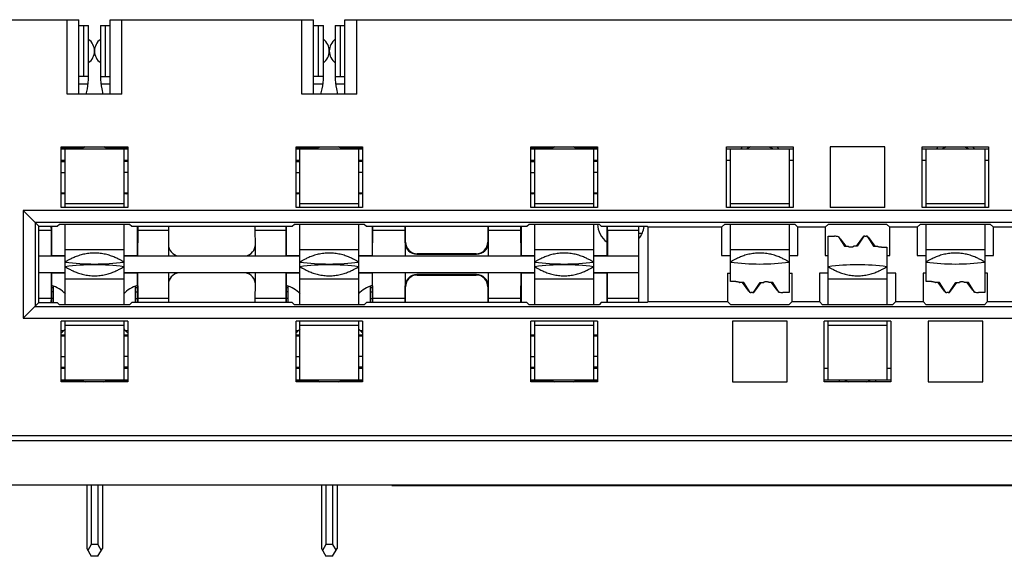
# Model space of a CAD drawing. Units: inches. Extents: x 0 to 17, y 0 to 11.
# Drawn here: x 4.4 to 5.4, y 8.3 to 8.8 of the extents above; entities that cross this region are included whole.
import ezdxf

# ---------------------------------------------------------------- set-up
doc = ezdxf.new("R2010")
doc.units = ezdxf.units.IN
doc.header["$LTSCALE"] = 0.935
doc.header["$MEASUREMENT"] = 0
doc.layers.get('0').update_dxf_attribs({"linetype": 'CONTINUOUS'})

msp = doc.modelspace()

# ---------------------------------------------------------------- linework, layer by layer
at = {"color": 7, "linetype": 'CONTINUOUS'}
for p, q in [((4.03901, 8.83306), (4.47995, 8.83306)), ((4.46814, 8.75826), (4.46814, 8.83306)), ((4.47995, 8.75826), (4.47995, 8.83306)), ((4.47995, 8.82715), (4.4898, 8.82715)), ((4.48453, 8.82715), (4.48453, 8.77597)), ((4.4898, 8.77597), (4.4898, 8.82715)), ((4.50161, 8.82715), (4.50161, 8.77597)), ((4.50161, 8.82715), (4.51145, 8.82715)), ((4.50687, 8.77597), (4.50687, 8.82715)), ((4.51145, 8.75826), (4.51145, 8.83306)), ((4.51145, 8.83306), (4.71618, 8.83306)), ((4.52326, 8.75826), (4.52326, 8.83306)), ((4.70436, 8.75826), (4.70436, 8.83306)), ((4.71618, 8.75826), (4.71618, 8.83306)), ((4.71618, 8.82715), (4.72602, 8.82715)), ((4.72075, 8.82715), (4.72075, 8.77597)), ((4.72602, 8.77597), (4.72602, 8.82715)), ((4.73783, 8.82715), (4.73783, 8.77597)), ((4.73783, 8.82715), (4.74767, 8.82715)), ((4.74309, 8.77597), (4.74309, 8.82715)), ((4.74767, 8.75826), (4.74767, 8.83306)), ((4.74767, 8.83306), (6.07036, 8.83306)), ((4.75948, 8.75826), (4.75948, 8.83306)), ((4.4898, 8.77597), (4.47995, 8.77597)), ((4.48927, 8.7681), (4.47995, 8.7681)), ((4.50161, 8.77597), (4.51145, 8.77597)), ((4.51145, 8.7681), (4.50214, 8.7681)), ((4.72602, 8.77597), (4.71618, 8.77597)), ((4.72549, 8.7681), (4.71618, 8.7681)), ((4.73783, 8.77597), (4.74767, 8.77597)), ((4.74767, 8.7681), (4.73836, 8.7681)), ((4.52326, 8.75826), (4.46814, 8.75826)), ((4.48734, 8.75826), (4.48847, 8.76354)), ((4.50293, 8.76354), (4.50407, 8.75826)), ((4.75948, 8.75826), (4.70436, 8.75826)), ((4.72356, 8.75826), (4.72469, 8.76354)), ((4.73915, 8.76354), (4.74029, 8.75826)), ((4.46224, 8.64408), (4.46224, 8.70511)), ((4.46224, 8.70511), (4.52917, 8.70511)), ((4.4845, 8.70412), (4.46224, 8.70412)), ((4.46224, 8.70314), (4.52917, 8.70314)), ((4.46618, 8.64802), (4.46618, 8.70314)), ((4.46814, 8.70412), (4.46814, 8.70314)), ((4.47602, 8.70412), (4.47602, 8.70314)), ((4.52917, 8.70412), (4.50691, 8.70412)), ((4.51539, 8.70412), (4.51539, 8.70314)), ((4.52326, 8.70314), (4.52326, 8.70412)), ((4.52523, 8.70314), (4.52523, 8.64408)), ((4.52917, 8.70511), (4.52917, 8.64408)), ((4.69846, 8.64408), (4.69846, 8.70511)), ((4.69846, 8.70511), (4.76539, 8.70511)), ((4.72072, 8.70412), (4.69846, 8.70412)), ((4.69846, 8.70314), (4.76539, 8.70314)), ((4.7024, 8.64802), (4.7024, 8.70314)), ((4.70436, 8.70412), (4.70436, 8.70314)), ((4.71224, 8.70412), (4.71224, 8.70314)), ((4.76539, 8.70412), (4.74313, 8.70412)), ((4.75161, 8.70412), (4.75161, 8.70314)), ((4.75948, 8.70314), (4.75948, 8.70412)), ((4.76145, 8.70314), (4.76145, 8.64408)), ((4.76539, 8.70511), (4.76539, 8.64408)), ((4.93468, 8.64408), (4.93468, 8.70511)), ((4.93468, 8.70511), (5.00161, 8.70511)), ((4.95694, 8.70412), (4.93468, 8.70412)), ((4.93468, 8.70314), (5.00161, 8.70314)), ((4.93862, 8.64802), (4.93862, 8.70314)), ((4.94058, 8.70412), (4.94058, 8.70314)), ((4.94846, 8.70412), (4.94846, 8.70314)), ((4.95534, 8.70412), (4.95534, 8.70314)), ((5.00161, 8.70412), (4.97935, 8.70412)), ((4.98101, 8.70314), (4.98101, 8.70412)), ((4.98783, 8.70412), (4.98783, 8.70314)), ((4.9957, 8.70314), (4.9957, 8.70412)), ((4.99767, 8.70314), (4.99767, 8.64408)), ((5.00161, 8.70511), (5.00161, 8.64408)), ((5.13153, 8.64408), (5.13153, 8.70511)), ((5.13153, 8.70511), (5.19846, 8.70511)), ((5.13153, 8.70314), (5.19846, 8.70314)), ((5.13547, 8.64802), (5.13547, 8.70314)), ((5.19452, 8.70314), (5.19452, 8.64408)), ((5.19846, 8.70511), (5.19846, 8.64408)), ((5.23586, 8.70511), (5.23586, 8.64408)), ((5.29098, 8.70511), (5.23586, 8.70511)), ((5.29098, 8.64408), (5.29098, 8.70511)), ((5.32838, 8.64408), (5.32838, 8.70511)), ((5.32838, 8.70511), (5.39531, 8.70511)), ((5.32838, 8.70314), (5.39531, 8.70314)), ((5.33232, 8.64802), (5.33232, 8.70314)), ((5.39137, 8.70314), (5.39137, 8.64408)), ((5.39531, 8.70511), (5.39531, 8.64408)), ((4.46618, 8.69133), (4.46224, 8.69133)), ((4.46224, 8.69034), (4.46618, 8.69034)), ((4.52917, 8.69133), (4.52523, 8.69133)), ((4.52917, 8.69034), (4.52523, 8.69034)), ((4.7024, 8.69133), (4.69846, 8.69133)), ((4.69846, 8.69034), (4.7024, 8.69034)), ((4.76539, 8.69133), (4.76145, 8.69133)), ((4.76539, 8.69034), (4.76145, 8.69034)), ((4.93862, 8.69133), (4.93468, 8.69133)), ((4.93468, 8.69034), (4.93862, 8.69034)), ((5.00161, 8.69133), (4.99767, 8.69133)), ((5.00161, 8.69034), (4.99767, 8.69034)), ((5.13547, 8.69133), (5.13153, 8.69133)), ((5.19846, 8.69133), (5.19452, 8.69133)), ((5.33232, 8.69133), (5.32838, 8.69133)), ((5.39531, 8.69133), (5.39137, 8.69133)), ((4.46224, 8.67952), (4.46618, 8.67952)), ((4.52917, 8.67952), (4.52523, 8.67952)), ((4.69846, 8.67952), (4.7024, 8.67952)), ((4.76539, 8.67952), (4.76145, 8.67952)), ((4.93468, 8.67952), (4.93862, 8.67952)), ((5.00161, 8.67952), (4.99767, 8.67952)), ((4.46335, 8.65872), (4.46421, 8.65786)), ((4.46618, 8.65872), (4.46335, 8.65872)), ((4.52806, 8.65872), (4.52523, 8.65872)), ((4.5272, 8.65786), (4.52806, 8.65872)), ((4.69957, 8.65872), (4.70043, 8.65786)), ((4.7024, 8.65872), (4.69957, 8.65872)), ((4.76428, 8.65872), (4.76145, 8.65872)), ((4.76342, 8.65786), (4.76428, 8.65872)), ((4.93579, 8.65872), (4.93665, 8.65786)), ((4.93862, 8.65872), (4.93579, 8.65872)), ((5.0005, 8.65872), (4.99767, 8.65872)), ((4.99964, 8.65786), (5.0005, 8.65872)), ((4.46618, 8.65786), (4.46421, 8.65786)), ((4.5272, 8.65786), (4.52523, 8.65786)), ((4.7024, 8.65786), (4.70043, 8.65786)), ((4.76342, 8.65786), (4.76145, 8.65786)), ((4.93862, 8.65786), (4.93665, 8.65786)), ((4.99964, 8.65786), (4.99767, 8.65786)), ((4.42387, 8.64112), (4.42387, 8.53288)), ((4.43967, 8.62531), (4.42387, 8.64112)), ((6.03014, 8.64112), (4.42387, 8.64112)), ((4.52917, 8.64408), (4.46224, 8.64408)), ((4.46618, 8.64408), (4.46618, 8.64802)), ((4.52523, 8.64802), (4.46618, 8.64802)), ((4.76539, 8.64408), (4.69846, 8.64408)), ((4.7024, 8.64408), (4.7024, 8.64802)), ((4.76145, 8.64802), (4.7024, 8.64802)), ((5.00161, 8.64408), (4.93468, 8.64408)), ((4.93862, 8.64408), (4.93862, 8.64802)), ((4.99767, 8.64802), (4.93862, 8.64802)), ((5.19846, 8.64408), (5.13153, 8.64408)), ((5.13547, 8.64408), (5.13547, 8.64802)), ((5.19452, 8.64802), (5.13547, 8.64802)), ((5.29098, 8.64408), (5.23586, 8.64408)), ((5.39531, 8.64408), (5.32838, 8.64408)), ((5.33232, 8.64408), (5.33232, 8.64802)), ((5.39137, 8.64802), (5.33232, 8.64802)), ((4.43582, 8.62916), (4.43582, 8.54483)), ((6.03022, 8.62916), (4.43582, 8.62916)), ((4.43967, 8.54868), (4.43967, 8.62531)), ((4.43967, 8.62531), (4.45825, 8.62531)), ((4.45195, 8.62109), (4.43967, 8.62109)), ((4.45189, 8.62531), (4.45195, 8.62109)), ((4.45195, 8.62109), (4.45211, 8.59558)), ((4.4524, 8.62531), (4.4524, 8.59585)), ((4.45825, 8.62531), (4.46055, 8.62762)), ((4.46055, 8.62762), (4.53085, 8.62762)), ((4.46618, 8.54637), (4.46618, 8.62762)), ((4.52523, 8.62762), (4.52523, 8.54637)), ((4.53085, 8.62762), (4.53316, 8.62531)), ((4.53316, 8.62531), (4.69447, 8.62531)), ((4.53901, 8.59585), (4.53901, 8.62531)), ((4.53929, 8.59558), (4.53946, 8.62109)), ((4.53946, 8.62109), (4.53952, 8.62531)), ((4.57023, 8.62109), (4.53946, 8.62109)), ((4.57023, 8.62109), (4.57011, 8.60705)), ((4.57029, 8.62531), (4.57023, 8.62109)), ((4.65739, 8.62109), (4.65733, 8.62531)), ((4.68817, 8.62109), (4.65739, 8.62109)), ((4.65752, 8.60705), (4.65739, 8.62109)), ((4.68811, 8.62531), (4.68817, 8.62109)), ((4.68817, 8.62109), (4.68833, 8.59558)), ((4.68862, 8.62531), (4.68862, 8.59585)), ((4.69447, 8.62531), (4.69677, 8.62762)), ((4.69677, 8.62762), (4.76707, 8.62762)), ((4.7024, 8.54637), (4.7024, 8.62762)), ((4.76145, 8.62762), (4.76145, 8.54637)), ((4.76707, 8.62762), (4.76938, 8.62531)), ((4.76938, 8.62531), (4.93069, 8.62531)), ((4.77523, 8.59585), (4.77523, 8.62531)), ((4.77551, 8.59558), (4.77568, 8.62109)), ((4.77568, 8.62109), (4.77574, 8.62531)), ((4.80793, 8.62109), (4.77568, 8.62109)), ((4.80786, 8.62531), (4.80793, 8.62109)), ((4.80793, 8.62109), (4.80809, 8.59558)), ((4.80858, 8.60952), (4.80858, 8.62531)), ((4.89149, 8.62531), (4.89149, 8.60952)), ((4.89197, 8.59558), (4.89214, 8.62109)), ((4.89214, 8.62109), (4.8922, 8.62531)), ((4.92439, 8.62109), (4.89214, 8.62109)), ((4.92433, 8.62531), (4.92439, 8.62109)), ((4.92439, 8.62109), (4.92455, 8.59558)), ((4.92484, 8.62531), (4.92484, 8.59585)), ((4.93069, 8.62531), (4.933, 8.62762)), ((4.933, 8.62762), (5.00329, 8.62762)), ((4.93862, 8.54637), (4.93862, 8.62762)), ((4.99767, 8.62762), (4.99767, 8.54637)), ((5.00329, 8.62762), (5.0056, 8.62531)), ((5.0056, 8.62531), (5.05188, 8.62531)), ((5.01145, 8.59585), (5.01145, 8.62531)), ((5.0119, 8.62109), (5.01196, 8.62531)), ((5.04295, 8.62109), (5.0119, 8.62109)), ((5.04295, 8.62531), (5.04295, 8.54868)), ((5.05188, 8.62531), (5.05279, 8.6244)), ((5.05279, 8.54959), (5.05279, 8.6244)), ((5.12662, 8.6244), (5.05279, 8.6244)), ((5.12662, 8.6244), (5.12985, 8.62762)), ((5.12662, 8.6244), (5.12662, 8.59585)), ((5.12985, 8.62762), (5.20014, 8.62762)), ((5.13547, 8.56975), (5.13547, 8.62762)), ((5.19452, 8.62762), (5.19452, 8.55867)), ((5.20014, 8.62762), (5.20336, 8.6244)), ((5.20336, 8.59585), (5.20336, 8.6244)), ((5.23095, 8.6244), (5.20336, 8.6244)), ((5.23095, 8.6244), (5.23418, 8.62762)), ((5.23095, 8.6244), (5.23095, 8.59585)), ((5.23418, 8.62762), (5.29266, 8.62762)), ((5.29266, 8.62762), (5.29588, 8.6244)), ((5.29588, 8.59585), (5.29588, 8.6244)), ((5.32347, 8.6244), (5.29588, 8.6244)), ((5.32347, 8.6244), (5.3267, 8.62762)), ((5.32347, 8.6244), (5.32347, 8.59585)), ((5.3267, 8.62762), (5.39699, 8.62762)), ((5.33232, 8.56975), (5.33232, 8.62762)), ((5.39137, 8.62762), (5.39137, 8.55867)), ((5.39699, 8.62762), (5.40022, 8.6244)), ((5.40022, 8.59585), (5.40022, 8.6244)), ((5.4278, 8.6244), (5.40022, 8.6244)), ((4.8081, 8.60904), (4.80858, 8.60952)), ((4.8081, 8.60904), (4.8081, 8.59723)), ((4.89149, 8.60952), (4.89197, 8.60904)), ((4.89197, 8.59723), (4.89197, 8.60904)), ((5.04503, 8.61849), (5.04656, 8.61849)), ((5.23389, 8.54637), (5.23389, 8.61532)), ((5.23389, 8.61532), (5.24027, 8.61532)), ((5.24412, 8.61486), (5.25035, 8.60532)), ((5.2459, 8.61284), (5.25151, 8.60532)), ((5.26833, 8.61389), (5.26194, 8.60532)), ((5.26958, 8.61523), (5.2631, 8.60532)), ((5.26947, 8.61513), (5.26947, 8.61523)), ((5.26958, 8.61523), (5.26947, 8.61523)), ((5.26952, 8.61518), (5.26958, 8.61523)), ((5.27059, 8.61532), (5.26957, 8.61525)), ((5.27059, 8.61532), (5.27203, 8.61532)), ((5.27303, 8.61525), (5.27203, 8.61532)), ((5.27303, 8.61525), (5.27952, 8.60532)), ((5.27429, 8.61389), (5.28068, 8.60532)), ((4.52523, 8.60151), (4.46618, 8.60151)), ((4.57011, 8.60705), (4.57009, 8.60329)), ((4.65754, 8.60329), (4.65752, 8.60705)), ((4.65756, 8.59558), (4.65754, 8.60329)), ((4.76145, 8.60151), (4.7024, 8.60151)), ((4.99767, 8.60151), (4.93862, 8.60151)), ((5.19452, 8.60151), (5.13547, 8.60151)), ((5.25035, 8.60532), (5.25429, 8.60532)), ((5.25417, 8.60507), (5.25429, 8.60532)), ((5.25429, 8.60482), (5.25417, 8.60507)), ((5.25429, 8.60482), (5.25429, 8.60532)), ((5.25921, 8.60487), (5.259, 8.60469)), ((5.25917, 8.60532), (5.25917, 8.60488)), ((5.25917, 8.60532), (5.25928, 8.60507)), ((5.2631, 8.60532), (5.25917, 8.60532)), ((5.25929, 8.60507), (5.25921, 8.60487)), ((5.27952, 8.60532), (5.28345, 8.60532)), ((5.28363, 8.60513), (5.28345, 8.60532)), ((5.28739, 8.60424), (5.29295, 8.60424)), ((5.29295, 8.60424), (5.29295, 8.54637)), ((5.39137, 8.60151), (5.33232, 8.60151)), ((4.43967, 8.59558), (4.46618, 8.59558)), ((4.4524, 8.59585), (4.45212, 8.59558)), ((4.4524, 8.59585), (4.46618, 8.59585)), ((4.46619, 8.58936), (4.46618, 8.58936)), ((4.52523, 8.58936), (4.52522, 8.58936)), ((4.52523, 8.59585), (4.53901, 8.59585)), ((4.52523, 8.59558), (4.7024, 8.59558)), ((4.53928, 8.59558), (4.53901, 8.59585)), ((4.68862, 8.59585), (4.68834, 8.59558)), ((4.68862, 8.59585), (4.7024, 8.59585)), ((4.70241, 8.58936), (4.7024, 8.58936)), ((4.76145, 8.58936), (4.76144, 8.58936)), ((4.76145, 8.59585), (4.77523, 8.59585)), ((4.76145, 8.59558), (4.93862, 8.59558)), ((4.77523, 8.59585), (4.77551, 8.59558)), ((4.82039, 8.59771), (4.81991, 8.59723)), ((4.81991, 8.59723), (4.88016, 8.59723)), ((4.87967, 8.59771), (4.82039, 8.59771)), ((4.88016, 8.59723), (4.87967, 8.59771)), ((4.92484, 8.59585), (4.92456, 8.59558)), ((4.92484, 8.59585), (4.93862, 8.59585)), ((4.93863, 8.58936), (4.93862, 8.58936)), ((4.99767, 8.58936), (4.99766, 8.58936)), ((4.99767, 8.59585), (5.01145, 8.59585)), ((4.99767, 8.59558), (5.04295, 8.59558)), ((5.01173, 8.59558), (5.01145, 8.59585)), ((5.12662, 8.59585), (5.13547, 8.59585)), ((5.13548, 8.58936), (5.13547, 8.58936)), ((5.19452, 8.58936), (5.19451, 8.58936)), ((5.19452, 8.59585), (5.20336, 8.59585)), ((5.23095, 8.59585), (5.23389, 8.59585)), ((5.29295, 8.59585), (5.29588, 8.59585)), ((5.32347, 8.59585), (5.33232, 8.59585)), ((5.33233, 8.58936), (5.33232, 8.58936)), ((5.39137, 8.58936), (5.39136, 8.58936)), ((5.39137, 8.59585), (5.40022, 8.59585)), ((4.46618, 8.58463), (4.46619, 8.58463)), ((4.52522, 8.58463), (4.52523, 8.58463)), ((4.7024, 8.58463), (4.70241, 8.58463)), ((4.76144, 8.58463), (4.76145, 8.58463)), ((4.93862, 8.58463), (4.93863, 8.58463)), ((4.99766, 8.58463), (4.99767, 8.58463)), ((5.23389, 8.58463), (5.2339, 8.58463)), ((5.29294, 8.58463), (5.29295, 8.58463)), ((4.46618, 8.57841), (4.43967, 8.57841)), ((4.45211, 8.57841), (4.45195, 8.5529)), ((4.4524, 8.57814), (4.45212, 8.57841)), ((4.4524, 8.57814), (4.4524, 8.54868)), ((4.46618, 8.57814), (4.4524, 8.57814)), ((4.46618, 8.57248), (4.52523, 8.57248)), ((4.7024, 8.57841), (4.52523, 8.57841)), ((4.53901, 8.57814), (4.52523, 8.57814)), ((4.53928, 8.57841), (4.53901, 8.57814)), ((4.53901, 8.54868), (4.53901, 8.57814)), ((4.53946, 8.5529), (4.53929, 8.57841)), ((4.57007, 8.57841), (4.57009, 8.5707)), ((4.57009, 8.5707), (4.57011, 8.56695)), ((4.65752, 8.56695), (4.65754, 8.5707)), ((4.68833, 8.57841), (4.68817, 8.5529)), ((4.68862, 8.57814), (4.68834, 8.57841)), ((4.68862, 8.57814), (4.68862, 8.54868)), ((4.7024, 8.57814), (4.68862, 8.57814)), ((4.7024, 8.57248), (4.76145, 8.57248)), ((4.93862, 8.57841), (4.76145, 8.57841)), ((4.77523, 8.57814), (4.76145, 8.57814)), ((4.77551, 8.57841), (4.77523, 8.57814)), ((4.77523, 8.54868), (4.77523, 8.57814)), ((4.77568, 8.5529), (4.77551, 8.57841)), ((4.80809, 8.57841), (4.80793, 8.5529)), ((4.8081, 8.57676), (4.8081, 8.56495)), ((4.81991, 8.57676), (4.82039, 8.57628)), ((4.88016, 8.57676), (4.81991, 8.57676)), ((4.82039, 8.57628), (4.87967, 8.57628)), ((4.87967, 8.57628), (4.88016, 8.57676)), ((4.89214, 8.5529), (4.89197, 8.57841)), ((4.89197, 8.56495), (4.89197, 8.57676)), ((4.92455, 8.57841), (4.92439, 8.5529)), ((4.92484, 8.57814), (4.92456, 8.57841)), ((4.92484, 8.57814), (4.92484, 8.54868)), ((4.93862, 8.57814), (4.92484, 8.57814)), ((4.93862, 8.57248), (4.99767, 8.57248)), ((5.04295, 8.57841), (4.99767, 8.57841)), ((5.01145, 8.57814), (4.99767, 8.57814)), ((5.01173, 8.57841), (5.01145, 8.57814)), ((5.01145, 8.54868), (5.01145, 8.57814)), ((5.0119, 8.5529), (5.01173, 8.57841)), ((5.13253, 8.57814), (5.13253, 8.54959)), ((5.13253, 8.57814), (5.13547, 8.57814)), ((5.14102, 8.56975), (5.13547, 8.56975)), ((5.16913, 8.56892), (5.1692, 8.56912)), ((5.1692, 8.56912), (5.16942, 8.56931)), ((5.16925, 8.56867), (5.16925, 8.56912)), ((5.17413, 8.56917), (5.17413, 8.56867)), ((5.17413, 8.56917), (5.17425, 8.56892)), ((5.19452, 8.57814), (5.19746, 8.57814)), ((5.19746, 8.54959), (5.19746, 8.57814)), ((5.22505, 8.57814), (5.22505, 8.54959)), ((5.23389, 8.57814), (5.22505, 8.57814)), ((5.23389, 8.57248), (5.29295, 8.57248)), ((5.30179, 8.57814), (5.29295, 8.57814)), ((5.30179, 8.54959), (5.30179, 8.57814)), ((5.32938, 8.57814), (5.32938, 8.54959)), ((5.33232, 8.57814), (5.32938, 8.57814)), ((5.33787, 8.56975), (5.33232, 8.56975)), ((5.36598, 8.56892), (5.36605, 8.56912)), ((5.36605, 8.56912), (5.36627, 8.56931)), ((5.3661, 8.56867), (5.3661, 8.56912)), ((5.37098, 8.56917), (5.37098, 8.56867)), ((5.37098, 8.56917), (5.3711, 8.56892)), ((5.39431, 8.57814), (5.39137, 8.57814)), ((5.39431, 8.54959), (5.39431, 8.57814)), ((4.45436, 8.56337), (4.4524, 8.56337)), ((4.45436, 8.55944), (4.4524, 8.55944)), ((4.45436, 8.54868), (4.45436, 8.56486)), ((4.53704, 8.54868), (4.53704, 8.56485)), ((4.53901, 8.56337), (4.53704, 8.56337)), ((4.53704, 8.55944), (4.53901, 8.55944)), ((4.57011, 8.56695), (4.57023, 8.5529)), ((4.65739, 8.5529), (4.65752, 8.56695)), ((4.69058, 8.56337), (4.68862, 8.56337)), ((4.69058, 8.55944), (4.68862, 8.55944)), ((4.69058, 8.54868), (4.69058, 8.56486)), ((4.77326, 8.54868), (4.77326, 8.56485)), ((4.77523, 8.56337), (4.77326, 8.56337)), ((4.77326, 8.55944), (4.77523, 8.55944)), ((4.80858, 8.56447), (4.8081, 8.56495)), ((4.80858, 8.54868), (4.80858, 8.56447)), ((4.89197, 8.56495), (4.89149, 8.56447)), ((4.89149, 8.56447), (4.89149, 8.54868)), ((5.14478, 8.56886), (5.14496, 8.56867)), ((5.1489, 8.56867), (5.14496, 8.56867)), ((5.15413, 8.5601), (5.14774, 8.56867)), ((5.15538, 8.55874), (5.1489, 8.56867)), ((5.15884, 8.55876), (5.16531, 8.56867)), ((5.16008, 8.5601), (5.16647, 8.56867)), ((5.16531, 8.56867), (5.16925, 8.56867)), ((5.16925, 8.56867), (5.16913, 8.56892)), ((5.17425, 8.56892), (5.17413, 8.56867)), ((5.17806, 8.56867), (5.17413, 8.56867)), ((5.18251, 8.56115), (5.1769, 8.56867)), ((5.18429, 8.55913), (5.17806, 8.56867)), ((5.34163, 8.56886), (5.34181, 8.56867)), ((5.34575, 8.56867), (5.34181, 8.56867)), ((5.35098, 8.5601), (5.34459, 8.56867)), ((5.35223, 8.55874), (5.34575, 8.56867)), ((5.35569, 8.55876), (5.36216, 8.56867)), ((5.35693, 8.5601), (5.36332, 8.56867)), ((5.36216, 8.56867), (5.3661, 8.56867)), ((5.3661, 8.56867), (5.36598, 8.56892)), ((5.3711, 8.56892), (5.37098, 8.56867)), ((5.37491, 8.56867), (5.37098, 8.56867)), ((5.37936, 8.56115), (5.37375, 8.56867)), ((5.38114, 8.55913), (5.37491, 8.56867)), ((4.43967, 8.5529), (4.45195, 8.5529)), ((4.45195, 8.5529), (4.45189, 8.54868)), ((4.45436, 8.55262), (4.4524, 8.55262)), ((4.53704, 8.55262), (4.53901, 8.55262)), ((4.53952, 8.54868), (4.53946, 8.5529)), ((4.53946, 8.5529), (4.57023, 8.5529)), ((4.57023, 8.5529), (4.57029, 8.54868)), ((4.65733, 8.54868), (4.65739, 8.5529)), ((4.65739, 8.5529), (4.68817, 8.5529)), ((4.68817, 8.5529), (4.68811, 8.54868)), ((4.69058, 8.55262), (4.68862, 8.55262)), ((4.77326, 8.55262), (4.77523, 8.55262)), ((4.77574, 8.54868), (4.77568, 8.5529)), ((4.77568, 8.5529), (4.80793, 8.5529)), ((4.80793, 8.5529), (4.80786, 8.54868)), ((4.8922, 8.54868), (4.89214, 8.5529)), ((4.89214, 8.5529), (4.92439, 8.5529)), ((4.92439, 8.5529), (4.92433, 8.54868)), ((5.01196, 8.54868), (5.0119, 8.5529)), ((5.0119, 8.5529), (5.04295, 8.5529)), ((5.05279, 8.54959), (5.05188, 8.54868)), ((5.05279, 8.54959), (5.13253, 8.54959)), ((5.13575, 8.54637), (5.13253, 8.54959)), ((5.15538, 8.55874), (5.15638, 8.55867)), ((5.15783, 8.55867), (5.15638, 8.55867)), ((5.15783, 8.55867), (5.15884, 8.55874)), ((5.15889, 8.55881), (5.15884, 8.55876)), ((5.15884, 8.55876), (5.15895, 8.55876)), ((5.15895, 8.55886), (5.15895, 8.55876)), ((5.19452, 8.55867), (5.18815, 8.55867)), ((5.19746, 8.54959), (5.19424, 8.54637)), ((5.19746, 8.54959), (5.22505, 8.54959)), ((5.22827, 8.54637), (5.22505, 8.54959)), ((5.30179, 8.54959), (5.29857, 8.54637)), ((5.30179, 8.54959), (5.32938, 8.54959)), ((5.3326, 8.54637), (5.32938, 8.54959)), ((5.35223, 8.55874), (5.35323, 8.55867)), ((5.35468, 8.55867), (5.35323, 8.55867)), ((5.35468, 8.55867), (5.35569, 8.55874)), ((5.35574, 8.55881), (5.35569, 8.55876)), ((5.35569, 8.55876), (5.3558, 8.55876)), ((5.3558, 8.55886), (5.3558, 8.55876)), ((5.39137, 8.55867), (5.385, 8.55867)), ((5.39431, 8.54959), (5.39109, 8.54637)), ((5.39431, 8.54959), (5.4219, 8.54959)), ((4.42387, 8.53288), (4.43967, 8.54868)), ((4.43582, 8.54483), (6.03022, 8.54483)), ((4.43967, 8.54868), (4.45825, 8.54868)), ((4.46055, 8.54637), (4.45825, 8.54868)), ((4.53085, 8.54637), (4.46055, 8.54637)), ((4.53316, 8.54868), (4.53085, 8.54637)), ((4.69447, 8.54868), (4.53316, 8.54868)), ((4.69677, 8.54637), (4.69447, 8.54868)), ((4.76707, 8.54637), (4.69677, 8.54637)), ((4.76938, 8.54868), (4.76707, 8.54637)), ((4.93069, 8.54868), (4.76938, 8.54868)), ((4.933, 8.54637), (4.93069, 8.54868)), ((5.00329, 8.54637), (4.933, 8.54637)), ((5.0056, 8.54868), (5.00329, 8.54637)), ((5.05188, 8.54868), (5.0056, 8.54868)), ((5.19424, 8.54637), (5.13575, 8.54637)), ((5.29857, 8.54637), (5.22827, 8.54637)), ((5.39109, 8.54637), (5.3326, 8.54637)), ((4.42387, 8.53288), (6.03014, 8.53288)), ((4.46224, 8.46889), (4.46224, 8.52991)), ((4.52917, 8.52991), (4.46224, 8.52991)), ((4.46618, 8.47085), (4.46618, 8.52991)), ((4.52523, 8.52991), (4.52523, 8.52597)), ((4.52917, 8.52991), (4.52917, 8.46889)), ((4.69846, 8.46889), (4.69846, 8.52991)), ((4.76539, 8.52991), (4.69846, 8.52991)), ((4.7024, 8.47085), (4.7024, 8.52991)), ((4.76145, 8.52991), (4.76145, 8.52597)), ((4.76539, 8.52991), (4.76539, 8.46889)), ((4.93468, 8.46889), (4.93468, 8.52991)), ((5.00161, 8.52991), (4.93468, 8.52991)), ((4.93862, 8.47085), (4.93862, 8.52991)), ((4.99767, 8.52991), (4.99767, 8.52597)), ((5.00161, 8.52991), (5.00161, 8.46889)), ((5.13743, 8.52991), (5.13743, 8.46889)), ((5.19255, 8.52991), (5.13743, 8.52991)), ((5.19255, 8.46889), (5.19255, 8.52991)), ((5.22995, 8.46889), (5.22995, 8.52991)), ((5.29688, 8.52991), (5.22995, 8.52991)), ((5.23389, 8.47085), (5.23389, 8.52991)), ((5.29295, 8.52991), (5.29295, 8.52597)), ((5.29688, 8.52991), (5.29688, 8.46889)), ((5.33429, 8.52991), (5.33429, 8.46889)), ((5.3894, 8.52991), (5.33429, 8.52991)), ((5.3894, 8.46889), (5.3894, 8.52991)), ((4.46424, 8.52007), (4.46224, 8.52007)), ((4.46618, 8.52597), (4.52523, 8.52597)), ((4.52523, 8.52597), (4.52523, 8.47085)), ((4.52917, 8.52007), (4.52719, 8.52007)), ((4.70047, 8.52007), (4.69846, 8.52007)), ((4.7024, 8.52597), (4.76145, 8.52597)), ((4.76145, 8.52597), (4.76145, 8.47085)), ((4.76539, 8.52007), (4.76341, 8.52007)), ((4.93862, 8.52597), (4.99767, 8.52597)), ((4.99767, 8.52597), (4.99767, 8.47085)), ((5.23389, 8.52597), (5.29295, 8.52597)), ((5.29295, 8.52597), (5.29295, 8.47085)), ((4.46421, 8.51613), (4.46335, 8.51527)), ((4.46335, 8.51527), (4.46618, 8.51527)), ((4.46421, 8.51613), (4.46618, 8.51613)), ((4.52523, 8.51613), (4.5272, 8.51613)), ((4.52523, 8.51527), (4.52806, 8.51527)), ((4.52806, 8.51527), (4.5272, 8.51613)), ((4.70043, 8.51613), (4.69957, 8.51527)), ((4.69957, 8.51527), (4.7024, 8.51527)), ((4.70043, 8.51613), (4.7024, 8.51613)), ((4.76145, 8.51613), (4.76342, 8.51613)), ((4.76145, 8.51527), (4.76428, 8.51527)), ((4.76428, 8.51527), (4.76342, 8.51613)), ((4.93665, 8.51613), (4.93579, 8.51527)), ((4.93579, 8.51527), (4.93862, 8.51527)), ((4.93665, 8.51613), (4.93862, 8.51613)), ((4.99767, 8.51613), (4.99964, 8.51613)), ((4.99767, 8.51527), (5.0005, 8.51527)), ((5.0005, 8.51527), (4.99964, 8.51613)), ((4.46224, 8.49448), (4.46618, 8.49448)), ((4.52917, 8.49448), (4.52523, 8.49448)), ((4.69846, 8.49448), (4.7024, 8.49448)), ((4.76539, 8.49448), (4.76145, 8.49448)), ((4.93468, 8.49448), (4.93862, 8.49448)), ((5.00161, 8.49448), (4.99767, 8.49448)), ((4.46224, 8.48365), (4.46618, 8.48365)), ((4.46224, 8.48267), (4.46618, 8.48267)), ((4.52917, 8.48365), (4.52523, 8.48365)), ((4.52523, 8.48267), (4.52917, 8.48267)), ((4.69846, 8.48365), (4.7024, 8.48365)), ((4.69846, 8.48267), (4.7024, 8.48267)), ((4.76539, 8.48365), (4.76145, 8.48365)), ((4.76145, 8.48267), (4.76539, 8.48267)), ((4.93468, 8.48365), (4.93862, 8.48365)), ((4.93468, 8.48267), (4.93862, 8.48267)), ((5.00161, 8.48365), (4.99767, 8.48365)), ((4.99767, 8.48267), (5.00161, 8.48267)), ((5.22995, 8.48267), (5.23389, 8.48267)), ((5.29295, 8.48267), (5.29688, 8.48267)), ((4.46224, 8.47085), (4.52917, 8.47085)), ((4.46814, 8.47085), (4.46814, 8.46987)), ((4.47602, 8.47085), (4.47602, 8.46987)), ((4.51539, 8.47085), (4.51539, 8.46987)), ((4.52326, 8.46987), (4.52326, 8.47085)), ((4.69846, 8.47085), (4.76539, 8.47085)), ((4.70436, 8.47085), (4.70436, 8.46987)), ((4.71224, 8.47085), (4.71224, 8.46987)), ((4.75161, 8.47085), (4.75161, 8.46987)), ((4.75948, 8.46987), (4.75948, 8.47085)), ((4.93468, 8.47085), (5.00161, 8.47085)), ((4.94058, 8.47085), (4.94058, 8.46987)), ((4.94846, 8.47085), (4.94846, 8.46987)), ((4.95448, 8.4709), (4.95448, 8.46987)), ((4.98783, 8.47085), (4.98783, 8.46987)), ((4.9957, 8.46987), (4.9957, 8.47085)), ((5.22995, 8.47085), (5.29688, 8.47085)), ((4.46224, 8.46987), (4.4845, 8.46987)), ((4.52917, 8.46889), (4.46224, 8.46889)), ((4.50691, 8.46987), (4.52917, 8.46987)), ((4.69846, 8.46987), (4.72072, 8.46987)), ((4.76539, 8.46889), (4.69846, 8.46889)), ((4.74313, 8.46987), (4.76539, 8.46987)), ((4.93468, 8.46987), (4.95694, 8.46987)), ((5.00161, 8.46889), (4.93468, 8.46889)), ((4.97935, 8.46987), (5.00161, 8.46987)), ((5.13743, 8.46889), (5.19255, 8.46889)), ((5.29688, 8.46889), (5.22995, 8.46889)), ((5.33429, 8.46889), (5.3894, 8.46889)), ((5.97101, 8.41464), (3.68862, 8.41464)), ((4.36381, 8.40983), (5.97583, 8.40983)), ((3.60515, 8.36523), (6.08102, 8.36523)), ((4.48783, 8.36484), (4.48783, 8.30136)), ((4.49237, 8.36484), (4.49237, 8.3053)), ((4.49903, 8.36484), (4.49903, 8.3053)), ((4.50358, 8.36484), (4.50358, 8.30136)), ((4.72405, 8.36484), (4.72405, 8.30136)), ((4.72859, 8.36484), (4.72859, 8.3053)), ((4.73525, 8.36484), (4.73525, 8.3053)), ((4.7398, 8.36484), (4.7398, 8.30136)), ((4.79492, 8.36456), (6.08035, 8.36456)), ((4.49237, 8.3053), (4.48896, 8.29939)), ((4.49903, 8.3053), (4.49237, 8.3053)), ((4.49903, 8.3053), (4.50244, 8.29939)), ((4.72859, 8.3053), (4.72519, 8.29939)), ((4.73525, 8.3053), (4.72859, 8.3053)), ((4.73525, 8.3053), (4.73866, 8.29939)), ((4.48783, 8.30136), (4.49237, 8.29349)), ((4.49903, 8.29349), (4.49237, 8.29349)), ((4.49903, 8.29349), (4.50358, 8.30136)), ((4.72405, 8.30136), (4.72859, 8.29349)), ((4.73525, 8.29349), (4.72859, 8.29349)), ((4.73525, 8.29349), (4.7398, 8.30136))]:
    msp.add_line(p, q, dxfattribs=at)
for centre, radius, start, end in [((4.48094, 8.80156), 0.01476, 306.8699, 53.12573), ((4.51047, 8.80156), 0.01476, 126.8699, 233.12636), ((4.71716, 8.80156), 0.01476, 306.8699, 53.12573), ((4.74669, 8.80156), 0.01476, 126.8699, 233.12636), ((4.43074, 8.77597), 0.05906, 347.8512, 360), ((4.56066, 8.77597), 0.05906, 180, 192.1488), ((4.66696, 8.77597), 0.05906, 347.8512, 360), ((4.79688, 8.77597), 0.05906, 180, 192.1488), ((4.4957, 8.69723), 0.01969, 159.37877, 162.50623), ((4.4957, 8.68345), 0.02362, 113.35897, 123.55731), ((4.4957, 8.68345), 0.02362, 56.44268, 66.64103), ((4.4957, 8.69723), 0.01969, 17.49626, 20.61421), ((4.73192, 8.69723), 0.01969, 159.37877, 162.50623), ((4.73192, 8.68345), 0.02362, 113.35897, 123.55731), ((4.73192, 8.68345), 0.02362, 56.44268, 66.64103), ((4.73192, 8.69723), 0.01969, 17.49626, 20.61421), ((4.96814, 8.69723), 0.01969, 159.37877, 162.50623), ((4.96814, 8.68345), 0.02362, 113.35897, 123.55731), ((4.96814, 8.68345), 0.02362, 56.44268, 66.64103), ((4.96814, 8.69723), 0.01969, 17.49626, 20.61421), ((5.16499, 8.69723), 0.01969, 156.17926, 162.39663), ((5.16499, 8.68345), 0.02362, 113.35897, 123.55731), ((5.16499, 8.68345), 0.02362, 56.44268, 66.64103), ((5.16499, 8.69723), 0.01969, 17.60358, 23.81292), ((5.36184, 8.69723), 0.01969, 156.17926, 162.39663), ((5.36184, 8.68345), 0.02362, 113.35897, 123.55731), ((5.36184, 8.68345), 0.02362, 56.44268, 66.64103), ((5.36184, 8.69723), 0.01969, 17.60358, 23.81292), ((4.46335, 8.647), 0.01172, 90.01257, 95.51167), ((4.52806, 8.647), 0.01172, 84.48833, 89.98743), ((4.69957, 8.647), 0.01172, 90.01257, 95.51167), ((4.76428, 8.647), 0.01172, 84.48833, 89.98743), ((4.93579, 8.647), 0.01172, 90.01257, 95.51167), ((5.0005, 8.647), 0.01172, 84.48833, 89.98743), ((4.46421, 8.64605), 0.01181, 90.00218, 99.70833), ((4.5272, 8.64605), 0.01181, 80.29177, 89.99782), ((4.70043, 8.64605), 0.01181, 90.00218, 99.70833), ((4.76342, 8.64605), 0.01181, 80.29171, 89.99782), ((4.93665, 8.64605), 0.01181, 90.00218, 99.70833), ((4.99964, 8.64605), 0.01181, 80.29177, 89.99782), ((5.02535, 8.62833), 0.02362, 181.79548, 233.63733), ((5.04503, 8.62637), 0.00787, 254.21405, 270), ((5.02535, 8.62833), 0.02362, 318.80486, 352.47304), ((5.27039, 8.60996), 0.00535, 98.81711, 99.92562), ((4.58187, 8.60722), 0.01181, 181.36136, 260.21652), ((8.3426, 8.58841), 3.77254, 179.77398, 179.89105), ((4.64576, 8.60722), 0.01181, 279.78348, 358.63864), ((4.4957, 8.80987), 0.22247, 262.37307, 277.62692), ((4.73192, 8.80987), 0.22247, 262.37307, 277.62692), ((4.96814, 8.80987), 0.22247, 262.37307, 277.62692), ((5.16499, 8.80987), 0.22247, 262.37307, 277.62692), ((5.36184, 8.80987), 0.22247, 262.37307, 277.62692), ((4.4957, 8.36413), 0.22247, 82.37307, 97.62692), ((4.73192, 8.36413), 0.22247, 82.37307, 97.62692), ((4.96814, 8.36413), 0.22247, 82.37307, 97.62692), ((5.26342, 8.36413), 0.22247, 82.37307, 97.62692), ((4.58187, 8.56677), 0.01181, 99.78348, 178.63866), ((4.64576, 8.56677), 0.01181, 1.36136, 80.21652), ((0.88503, 8.58559), 3.77254, 359.77398, 359.89105), ((4.44649, 8.53975), 0.02657, 41.56027, 77.04752), ((4.54492, 8.53975), 0.02657, 102.94762, 138.4287), ((4.68271, 8.53975), 0.02657, 41.56027, 77.04752), ((4.78114, 8.53975), 0.02657, 102.94762, 138.4287), ((5.15802, 8.56403), 0.00535, 278.81711, 279.92562), ((5.35487, 8.56403), 0.00535, 278.81711, 279.92562), ((4.44649, 8.53975), 0.02657, 306.67848, 318.4287), ((4.54492, 8.53975), 0.02657, 221.56027, 233.34665), ((4.68271, 8.53975), 0.02657, 306.67848, 318.4287), ((4.78114, 8.53975), 0.02657, 221.56027, 233.34665), ((4.46421, 8.52794), 0.01181, 260.29145, 270), ((4.46335, 8.52699), 0.01172, 264.48833, 269.98743), ((4.5272, 8.52794), 0.01181, 270, 279.70862), ((4.52806, 8.52699), 0.01172, 270.01257, 275.51167), ((4.70043, 8.52794), 0.01181, 260.29145, 270), ((4.69957, 8.52699), 0.01172, 264.48833, 269.98743), ((4.76342, 8.52794), 0.01181, 270, 279.70855), ((4.76428, 8.52699), 0.01172, 270.01257, 275.51167), ((4.93665, 8.52794), 0.01181, 260.29145, 270), ((4.93579, 8.52699), 0.01172, 264.48833, 269.98743), ((4.99964, 8.52794), 0.01181, 270, 279.70862), ((5.0005, 8.52699), 0.01172, 270.01257, 275.51167), ((4.4957, 8.47676), 0.01969, 197.49626, 200.61421), ((4.4957, 8.49054), 0.02362, 236.44268, 246.64103), ((4.4957, 8.49054), 0.02362, 293.35897, 303.55731), ((4.4957, 8.47676), 0.01969, 339.37877, 342.50623), ((4.73192, 8.47676), 0.01969, 197.49626, 200.61421), ((4.73192, 8.49054), 0.02362, 236.44268, 246.64103), ((4.73192, 8.49054), 0.02362, 293.35897, 303.55731), ((4.73192, 8.47676), 0.01969, 339.37877, 342.50623), ((4.96814, 8.47676), 0.01969, 197.49626, 200.61421), ((4.96814, 8.49054), 0.02362, 236.44268, 246.64103), ((4.96814, 8.49054), 0.02362, 293.35897, 303.55731), ((5.00566, 8.46101), 0.02465, 156.40779, 158.88698), ((4.96814, 8.47676), 0.01969, 339.37877, 342.50623), ((5.26342, 8.47676), 0.01969, 197.60358, 203.81292), ((5.26342, 8.49054), 0.02362, 236.44268, 246.64103), ((5.26342, 8.49054), 0.02362, 293.35897, 303.55731), ((5.26342, 8.47676), 0.01969, 336.17926, 342.39663)]:
    msp.add_arc(centre, radius, start, end, dxfattribs=at)
for centre, major_axis, ratio, start_param, end_param in [((5.01207, 8.587), (0, 0.03937), 0.008727, 0.523599, 1.351013), ((4.81991, 8.60904), (0.00835, 0.00835), 0.999924, 2.356233, 3.926953), ((4.82039, 8.60952), (0.00835, 0.00835), 0.999924, 2.356233, 3.926953), ((4.87967, 8.60952), (0.00835, -0.00835), 0.999924, -0.78536, 0.78536), ((4.88015, 8.60904), (-0.00835, 0.00835), 0.999924, 2.356233, 3.926953), ((5.24027, 8.61795), (0.00589, -0.00562), 0.065528, 0.367819, 0.922114), ((5.27059, 8.61593), (0.00236, 0.00225), 0.065528, 2.001874, 2.773773), ((5.27203, 8.61593), (0.00236, -0.00225), 0.065528, 0.367819, 1.196499), ((4.81991, 8.56495), (0.00835, -0.00835), 0.999924, 2.356233, 3.926953), ((4.82039, 8.56447), (-0.00835, 0.00835), 0.999924, -0.78536, 0.78536), ((4.87967, 8.56447), (0.00835, 0.00835), 0.999924, -0.78536, 0.78536), ((4.88015, 8.56495), (-0.00835, -0.00835), 0.999924, 2.356233, 3.926953), ((5.15638, 8.55806), (0.00236, -0.00225), 0.065528, -2.773773, -1.945093), ((5.15783, 8.55806), (0.00236, 0.00225), 0.065528, -1.139719, -0.367819), ((5.18815, 8.55605), (0.00589, -0.00562), 0.065528, -2.773773, -2.219479), ((5.35323, 8.55806), (0.00236, -0.00225), 0.065528, -2.773773, -1.945093), ((5.35468, 8.55806), (0.00236, 0.00225), 0.065528, -1.139719, -0.367819), ((5.385, 8.55605), (0.00589, -0.00562), 0.065528, -2.773773, -2.219479)]:
    msp.add_ellipse(centre, major_axis=major_axis, ratio=ratio, start_param=start_param, end_param=end_param, dxfattribs=at)
for points, knots in [([(5.24412, 8.61486), (5.24353, 8.61502), (5.24225, 8.61525), (5.24095, 8.61532), (5.24027, 8.61532)], [0, 0, 0, 0, 0.470733, 1, 1, 1, 1]), ([(5.259, 8.60469), (5.25886, 8.6046), (5.25852, 8.60446), (5.25769, 8.60427), (5.25653, 8.6042), (5.25539, 8.60432), (5.25465, 8.60456), (5.25438, 8.60473), (5.25429, 8.60482)], [0, 0, 0, 0, 0.098955, 0.225148, 0.523545, 0.808225, 0.919082, 1, 1, 1, 1]), ([(5.28739, 8.60424), (5.28698, 8.60424), (5.2862, 8.60428), (5.28512, 8.60445), (5.28426, 8.60471), (5.28379, 8.60498), (5.28363, 8.60513)], [0, 0, 0, 0, 0.312472, 0.597435, 0.831369, 1, 1, 1, 1]), ([(4.52523, 8.58936), (4.52523, 8.58936), (4.52521, 8.58937), (4.52519, 8.58939), (4.52513, 8.58942), (4.52506, 8.58946), (4.52497, 8.58951), (4.52481, 8.58961), (4.52457, 8.58975), (4.52422, 8.58995), (4.52381, 8.5902), (4.52332, 8.59047), (4.52254, 8.59091), (4.52142, 8.59153), (4.51988, 8.59232), (4.51813, 8.59317), (4.51618, 8.59405), (4.51404, 8.59492), (4.51091, 8.59605), (4.50669, 8.59728), (4.5013, 8.59823), (4.4957, 8.59857), (4.4901, 8.59824), (4.48472, 8.59727), (4.48049, 8.59605), (4.47736, 8.59492), (4.47523, 8.59405), (4.47327, 8.59317), (4.47152, 8.59232), (4.46999, 8.59153), (4.46886, 8.59091), (4.46808, 8.59047), (4.4676, 8.5902), (4.46718, 8.58995), (4.46683, 8.58975), (4.46656, 8.58959), (4.46637, 8.58948), (4.46627, 8.58942), (4.46621, 8.58939), (4.46619, 8.58937), (4.46617, 8.58936), (4.46617, 8.58936)], [0, 0, 0, 0, 0.000173, 0.000741, 0.001695, 0.003027, 0.004723, 0.006774, 0.011893, 0.018317, 0.026013, 0.034947, 0.045089, 0.068782, 0.096547, 0.127839, 0.162188, 0.19916, 0.238334, 0.321744, 0.409762, 0.500019, 0.590256, 0.678272, 0.761682, 0.800848, 0.837815, 0.87217, 0.903469, 0.931233, 0.954927, 0.965075, 0.974019, 0.981726, 0.988158, 0.993278, 0.997016, 0.998339, 0.999284, 0.999839, 1, 1, 1, 1]), ([(4.76145, 8.58936), (4.76145, 8.58936), (4.76143, 8.58937), (4.76141, 8.58939), (4.76135, 8.58942), (4.76128, 8.58946), (4.76119, 8.58951), (4.76103, 8.58961), (4.76079, 8.58975), (4.76044, 8.58995), (4.76003, 8.5902), (4.75954, 8.59047), (4.75876, 8.59091), (4.75764, 8.59153), (4.7561, 8.59232), (4.75435, 8.59317), (4.7524, 8.59405), (4.75026, 8.59492), (4.74713, 8.59605), (4.74291, 8.59728), (4.73752, 8.59823), (4.73192, 8.59857), (4.72632, 8.59824), (4.72094, 8.59727), (4.71671, 8.59605), (4.71358, 8.59492), (4.71145, 8.59405), (4.70949, 8.59317), (4.70774, 8.59232), (4.70621, 8.59153), (4.70508, 8.59091), (4.7043, 8.59047), (4.70382, 8.5902), (4.7034, 8.58995), (4.70305, 8.58975), (4.70278, 8.58959), (4.70259, 8.58948), (4.70249, 8.58942), (4.70243, 8.58939), (4.70242, 8.58937), (4.70239, 8.58936), (4.70239, 8.58936)], [0, 0, 0, 0, 0.000173, 0.000741, 0.001695, 0.003027, 0.004723, 0.006774, 0.011893, 0.018317, 0.026013, 0.034947, 0.045089, 0.068782, 0.096547, 0.127839, 0.162188, 0.19916, 0.238334, 0.321744, 0.409762, 0.500019, 0.590256, 0.678272, 0.761682, 0.800848, 0.837815, 0.87217, 0.903469, 0.931233, 0.954927, 0.965075, 0.974019, 0.981726, 0.988158, 0.993278, 0.997016, 0.998339, 0.999284, 0.999839, 1, 1, 1, 1]), ([(4.99767, 8.58936), (4.99768, 8.58936), (4.99765, 8.58937), (4.99763, 8.58939), (4.99757, 8.58942), (4.99751, 8.58946), (4.99741, 8.58951), (4.99725, 8.58961), (4.99701, 8.58975), (4.99666, 8.58995), (4.99625, 8.5902), (4.99576, 8.59047), (4.99499, 8.59091), (4.99386, 8.59153), (4.99232, 8.59232), (4.99057, 8.59317), (4.98862, 8.59405), (4.98648, 8.59492), (4.98336, 8.59605), (4.97913, 8.59728), (4.97375, 8.59823), (4.96814, 8.59857), (4.96254, 8.59824), (4.95716, 8.59727), (4.95293, 8.59605), (4.9498, 8.59492), (4.94767, 8.59405), (4.94571, 8.59317), (4.94396, 8.59232), (4.94243, 8.59153), (4.9413, 8.59091), (4.94052, 8.59047), (4.94004, 8.5902), (4.93962, 8.58995), (4.93928, 8.58975), (4.939, 8.58959), (4.93881, 8.58948), (4.93871, 8.58942), (4.93865, 8.58939), (4.93864, 8.58937), (4.93861, 8.58936), (4.93862, 8.58936)], [0, 0, 0, 0, 0.000173, 0.000741, 0.001695, 0.003027, 0.004723, 0.006774, 0.011893, 0.018317, 0.026013, 0.034947, 0.045089, 0.068782, 0.096547, 0.127839, 0.162188, 0.19916, 0.238334, 0.321744, 0.409762, 0.500019, 0.590256, 0.678272, 0.761682, 0.800848, 0.837815, 0.87217, 0.903469, 0.931233, 0.954927, 0.965075, 0.974019, 0.981726, 0.988158, 0.993278, 0.997016, 0.998339, 0.999284, 0.999839, 1, 1, 1, 1]), ([(5.19452, 8.58936), (5.19453, 8.58936), (5.1945, 8.58937), (5.19448, 8.58939), (5.19442, 8.58942), (5.19436, 8.58946), (5.19426, 8.58951), (5.1941, 8.58961), (5.19386, 8.58975), (5.19351, 8.58995), (5.1931, 8.5902), (5.19261, 8.59047), (5.19184, 8.59091), (5.19071, 8.59153), (5.18917, 8.59232), (5.18742, 8.59317), (5.18547, 8.59405), (5.18333, 8.59492), (5.18021, 8.59605), (5.17598, 8.59728), (5.1706, 8.59823), (5.16499, 8.59857), (5.15939, 8.59824), (5.15401, 8.59727), (5.14978, 8.59605), (5.14665, 8.59492), (5.14452, 8.59405), (5.14257, 8.59317), (5.14081, 8.59232), (5.13928, 8.59153), (5.13815, 8.59091), (5.13737, 8.59047), (5.13689, 8.5902), (5.13647, 8.58995), (5.13613, 8.58975), (5.13585, 8.58959), (5.13566, 8.58948), (5.13556, 8.58942), (5.1355, 8.58939), (5.13549, 8.58937), (5.13546, 8.58936), (5.13547, 8.58936)], [0, 0, 0, 0, 0.000173, 0.000741, 0.001695, 0.003027, 0.004723, 0.006774, 0.011893, 0.018317, 0.026013, 0.034947, 0.045089, 0.068782, 0.096547, 0.127839, 0.162188, 0.19916, 0.238334, 0.321744, 0.409762, 0.500019, 0.590256, 0.678272, 0.761682, 0.800848, 0.837815, 0.87217, 0.903469, 0.931233, 0.954927, 0.965075, 0.974019, 0.981726, 0.988158, 0.993278, 0.997016, 0.998339, 0.999284, 0.999839, 1, 1, 1, 1]), ([(5.39137, 8.58936), (5.39138, 8.58936), (5.39135, 8.58937), (5.39133, 8.58939), (5.39127, 8.58942), (5.39121, 8.58946), (5.39111, 8.58951), (5.39095, 8.58961), (5.39071, 8.58975), (5.39036, 8.58995), (5.38995, 8.5902), (5.38946, 8.59047), (5.38869, 8.59091), (5.38756, 8.59153), (5.38602, 8.59232), (5.38427, 8.59317), (5.38232, 8.59405), (5.38019, 8.59492), (5.37706, 8.59605), (5.37283, 8.59728), (5.36745, 8.59823), (5.36184, 8.59857), (5.35624, 8.59824), (5.35086, 8.59727), (5.34663, 8.59605), (5.3435, 8.59492), (5.34137, 8.59405), (5.33942, 8.59317), (5.33766, 8.59232), (5.33613, 8.59153), (5.335, 8.59091), (5.33422, 8.59047), (5.33374, 8.5902), (5.33332, 8.58995), (5.33298, 8.58975), (5.3327, 8.58959), (5.33251, 8.58948), (5.33241, 8.58942), (5.33235, 8.58939), (5.33234, 8.58937), (5.33231, 8.58936), (5.33232, 8.58936)], [0, 0, 0, 0, 0.000173, 0.000741, 0.001695, 0.003027, 0.004723, 0.006774, 0.011893, 0.018317, 0.026013, 0.034947, 0.045089, 0.068782, 0.096547, 0.127839, 0.162188, 0.19916, 0.238334, 0.321744, 0.409762, 0.500019, 0.590256, 0.678272, 0.761682, 0.800848, 0.837815, 0.87217, 0.903469, 0.931233, 0.954927, 0.965075, 0.974019, 0.981726, 0.988158, 0.993278, 0.997016, 0.998339, 0.999284, 0.999839, 1, 1, 1, 1]), ([(4.46617, 8.58463), (4.46617, 8.58463), (4.4662, 8.58462), (4.46621, 8.5846), (4.46627, 8.58457), (4.46634, 8.58453), (4.46643, 8.58448), (4.46659, 8.58439), (4.46684, 8.58424), (4.46718, 8.58404), (4.4676, 8.5838), (4.46808, 8.58352), (4.46886, 8.58308), (4.46999, 8.58247), (4.47152, 8.58167), (4.47327, 8.58082), (4.47523, 8.57994), (4.47736, 8.57908), (4.48049, 8.57794), (4.48472, 8.57672), (4.4901, 8.57576), (4.4957, 8.57542), (4.50131, 8.57575), (4.50669, 8.57672), (4.51092, 8.57794), (4.51404, 8.57908), (4.51618, 8.57995), (4.51813, 8.58082), (4.51988, 8.58167), (4.52142, 8.58247), (4.52255, 8.58308), (4.52332, 8.58352), (4.52381, 8.5838), (4.52422, 8.58404), (4.52457, 8.58424), (4.52485, 8.5844), (4.52503, 8.58451), (4.52514, 8.58457), (4.52519, 8.58461), (4.52521, 8.58462), (4.52523, 8.58463), (4.52523, 8.58463)], [0, 0, 0, 0, 0.000173, 0.000741, 0.001695, 0.003027, 0.004723, 0.006774, 0.011893, 0.018317, 0.026013, 0.034947, 0.045089, 0.068782, 0.096547, 0.127839, 0.162188, 0.19916, 0.238334, 0.321744, 0.409762, 0.500019, 0.590256, 0.678272, 0.761682, 0.800848, 0.837815, 0.87217, 0.903469, 0.931233, 0.954927, 0.965075, 0.974019, 0.981726, 0.988158, 0.993278, 0.997016, 0.998339, 0.999284, 0.999839, 1, 1, 1, 1]), ([(4.70239, 8.58463), (4.70239, 8.58463), (4.70242, 8.58462), (4.70243, 8.5846), (4.70249, 8.58457), (4.70256, 8.58453), (4.70265, 8.58448), (4.70281, 8.58439), (4.70306, 8.58424), (4.7034, 8.58404), (4.70382, 8.5838), (4.7043, 8.58352), (4.70508, 8.58308), (4.70621, 8.58247), (4.70774, 8.58167), (4.7095, 8.58082), (4.71145, 8.57994), (4.71358, 8.57908), (4.71671, 8.57794), (4.72094, 8.57672), (4.72632, 8.57576), (4.73192, 8.57542), (4.73753, 8.57575), (4.74291, 8.57672), (4.74714, 8.57794), (4.75026, 8.57908), (4.7524, 8.57995), (4.75435, 8.58082), (4.7561, 8.58167), (4.75764, 8.58247), (4.75877, 8.58308), (4.75954, 8.58352), (4.76003, 8.5838), (4.76044, 8.58404), (4.76079, 8.58424), (4.76107, 8.5844), (4.76125, 8.58451), (4.76136, 8.58457), (4.76141, 8.58461), (4.76143, 8.58462), (4.76145, 8.58463), (4.76145, 8.58463)], [0, 0, 0, 0, 0.000173, 0.000741, 0.001695, 0.003027, 0.004723, 0.006774, 0.011893, 0.018317, 0.026013, 0.034947, 0.045089, 0.068782, 0.096547, 0.127839, 0.162188, 0.19916, 0.238334, 0.321744, 0.409762, 0.500019, 0.590256, 0.678272, 0.761682, 0.800848, 0.837815, 0.87217, 0.903469, 0.931233, 0.954927, 0.965075, 0.974019, 0.981726, 0.988158, 0.993278, 0.997016, 0.998339, 0.999284, 0.999839, 1, 1, 1, 1]), ([(4.93862, 8.58463), (4.93861, 8.58463), (4.93864, 8.58462), (4.93865, 8.5846), (4.93871, 8.58457), (4.93878, 8.58453), (4.93887, 8.58448), (4.93903, 8.58439), (4.93928, 8.58424), (4.93963, 8.58404), (4.94004, 8.5838), (4.94052, 8.58352), (4.9413, 8.58308), (4.94243, 8.58247), (4.94396, 8.58167), (4.94572, 8.58082), (4.94767, 8.57994), (4.9498, 8.57908), (4.95293, 8.57794), (4.95716, 8.57672), (4.96254, 8.57576), (4.96814, 8.57542), (4.97375, 8.57575), (4.97913, 8.57672), (4.98336, 8.57794), (4.98649, 8.57908), (4.98862, 8.57995), (4.99057, 8.58082), (4.99233, 8.58167), (4.99386, 8.58247), (4.99499, 8.58308), (4.99576, 8.58352), (4.99625, 8.5838), (4.99666, 8.58404), (4.99701, 8.58424), (4.99729, 8.5844), (4.99747, 8.58451), (4.99758, 8.58457), (4.99763, 8.58461), (4.99765, 8.58462), (4.99768, 8.58463), (4.99767, 8.58463)], [0, 0, 0, 0, 0.000173, 0.000741, 0.001695, 0.003027, 0.004723, 0.006774, 0.011893, 0.018317, 0.026013, 0.034947, 0.045089, 0.068782, 0.096547, 0.127839, 0.162188, 0.19916, 0.238334, 0.321744, 0.409762, 0.500019, 0.590256, 0.678272, 0.761682, 0.800848, 0.837815, 0.87217, 0.903469, 0.931233, 0.954927, 0.965075, 0.974019, 0.981726, 0.988158, 0.993278, 0.997016, 0.998339, 0.999284, 0.999839, 1, 1, 1, 1]), ([(5.23389, 8.58463), (5.23389, 8.58463), (5.23391, 8.58462), (5.23393, 8.5846), (5.23399, 8.58457), (5.23406, 8.58453), (5.23415, 8.58448), (5.23431, 8.58439), (5.23456, 8.58424), (5.2349, 8.58404), (5.23532, 8.5838), (5.2358, 8.58352), (5.23658, 8.58308), (5.23771, 8.58247), (5.23924, 8.58167), (5.24099, 8.58082), (5.24294, 8.57994), (5.24508, 8.57908), (5.24821, 8.57794), (5.25243, 8.57672), (5.25782, 8.57576), (5.26342, 8.57542), (5.26902, 8.57575), (5.27441, 8.57672), (5.27863, 8.57794), (5.28176, 8.57908), (5.2839, 8.57995), (5.28585, 8.58082), (5.2876, 8.58167), (5.28913, 8.58247), (5.29026, 8.58308), (5.29104, 8.58352), (5.29152, 8.5838), (5.29194, 8.58404), (5.29229, 8.58424), (5.29256, 8.5844), (5.29275, 8.58451), (5.29285, 8.58457), (5.29291, 8.58461), (5.29293, 8.58462), (5.29295, 8.58463), (5.29295, 8.58463)], [0, 0, 0, 0, 0.000173, 0.000741, 0.001695, 0.003027, 0.004723, 0.006774, 0.011893, 0.018317, 0.026013, 0.034947, 0.045089, 0.068782, 0.096547, 0.127839, 0.162188, 0.19916, 0.238334, 0.321744, 0.409762, 0.500019, 0.590256, 0.678272, 0.761682, 0.800848, 0.837815, 0.87217, 0.903469, 0.931233, 0.954927, 0.965075, 0.974019, 0.981726, 0.988158, 0.993278, 0.997016, 0.998339, 0.999284, 0.999839, 1, 1, 1, 1]), ([(5.14102, 8.56975), (5.14143, 8.56975), (5.14222, 8.56972), (5.14329, 8.56954), (5.14415, 8.56928), (5.14463, 8.56902), (5.14478, 8.56886)], [0, 0, 0, 0, 0.312472, 0.597435, 0.831369, 1, 1, 1, 1]), ([(5.16942, 8.56931), (5.16955, 8.56939), (5.1699, 8.56953), (5.17073, 8.56973), (5.17189, 8.56979), (5.17302, 8.56967), (5.17376, 8.56943), (5.17404, 8.56927), (5.17413, 8.56917)], [0, 0, 0, 0, 0.098955, 0.225148, 0.523545, 0.808225, 0.919082, 1, 1, 1, 1]), ([(5.33787, 8.56975), (5.33828, 8.56975), (5.33907, 8.56972), (5.34014, 8.56954), (5.341, 8.56928), (5.34148, 8.56902), (5.34163, 8.56886)], [0, 0, 0, 0, 0.312472, 0.597435, 0.831369, 1, 1, 1, 1]), ([(5.36627, 8.56931), (5.3664, 8.56939), (5.36675, 8.56953), (5.36758, 8.56973), (5.36874, 8.56979), (5.36987, 8.56967), (5.37061, 8.56943), (5.37089, 8.56927), (5.37098, 8.56917)], [0, 0, 0, 0, 0.098955, 0.225148, 0.523545, 0.808225, 0.919082, 1, 1, 1, 1]), ([(5.18429, 8.55913), (5.18488, 8.55897), (5.18616, 8.55874), (5.18746, 8.55867), (5.18815, 8.55867)], [0, 0, 0, 0, 0.470733, 1, 1, 1, 1]), ([(5.38114, 8.55913), (5.38173, 8.55897), (5.38301, 8.55874), (5.38431, 8.55867), (5.385, 8.55867)], [0, 0, 0, 0, 0.470733, 1, 1, 1, 1])]:
    msp.add_open_spline(points, degree=3, knots=knots, dxfattribs=at)

doc.saveas('drawing.dxf')
